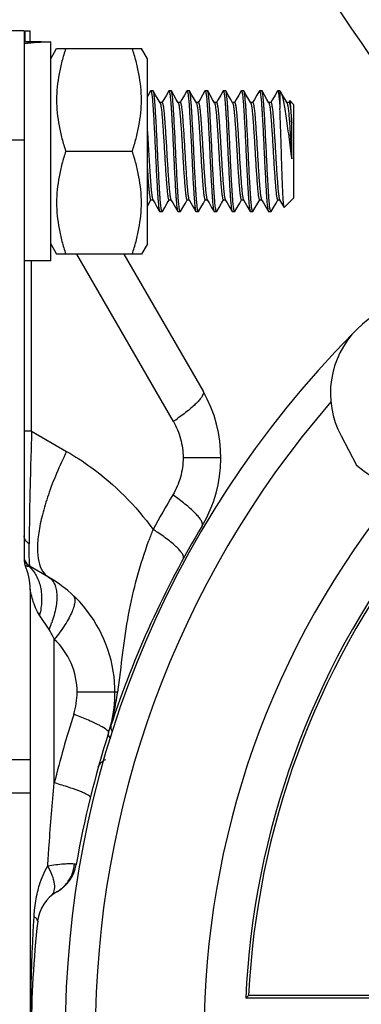
# Model space of a CAD drawing. Units: millimetres. Extents: x 202 to 12189, y 709 to 4746.
# Drawn here: x 10997 to 11025, y 1806 to 1887 of the extents above; entities that cross this region are included whole.
import ezdxf

# ---------------------------------------------------------------- set-up
doc = ezdxf.new("R2010")
doc.units = ezdxf.units.MM
doc.header["$LTSCALE"] = 50
doc.layers.add('7_ALL_ROUNDS', color=7, linetype='Continuous')

# ---------------------------------------------------------------- blocks, each defined once
blk = doc.blocks.new('BLOCO_7.5TR_1')
at = {"layer": '7_ALL_ROUNDS', "color": 7, "linetype": 'Continuous'}
for p, q in [((10997.323, 1886.206), (10994.323, 1886.206)), ((10997.323, 1886.206), (10997.323, 1842.425)), ((10997.406, 1885.306), (10997.406, 1886.206)), ((10997.406, 1886.206), (10997.823, 1886.206)), ((10997.823, 1885.306), (10997.823, 1886.206)), ((10998.761, 1885.306), (10997.323, 1885.306)), ((10998.761, 1885.306), (10999.523, 1885.296)), ((10999.523, 1867.206), (10999.523, 1885.296)), ((10999.523, 1883.906), (11000.013, 1884.756)), ((11000.014, 1884.756), (11007.032, 1884.756)), ((11007.523, 1883.906), (11007.032, 1884.756)), ((11007.523, 1868.606), (11007.523, 1883.906)), ((11007.792, 1881.24), (11007.523, 1880.776)), ((11007.792, 1881.24), (11007.81, 1881.256)), ((11007.998, 1881.256), (11007.81, 1881.256)), ((11008.016, 1881.24), (11007.998, 1881.256)), ((11009.292, 1881.24), (11009.31, 1881.256)), ((11009.498, 1881.256), (11009.31, 1881.256)), ((11009.516, 1881.24), (11009.498, 1881.256)), ((11010.792, 1881.24), (11010.81, 1881.256)), ((11010.998, 1881.256), (11010.81, 1881.256)), ((11011.016, 1881.24), (11010.998, 1881.256)), ((11012.292, 1881.24), (11012.31, 1881.256)), ((11012.498, 1881.256), (11012.31, 1881.256)), ((11012.516, 1881.24), (11012.498, 1881.256)), ((11013.792, 1881.24), (11013.81, 1881.256)), ((11013.998, 1881.256), (11013.81, 1881.256)), ((11014.016, 1881.24), (11013.998, 1881.256)), ((11015.292, 1881.24), (11015.31, 1881.256)), ((11015.498, 1881.256), (11015.31, 1881.256)), ((11015.516, 1881.24), (11015.498, 1881.256)), ((11016.792, 1881.24), (11016.81, 1881.256)), ((11016.998, 1881.256), (11016.81, 1881.256)), ((11017.016, 1881.24), (11016.998, 1881.256)), ((11018.292, 1881.24), (11018.31, 1881.256)), ((11018.498, 1881.256), (11018.31, 1881.256)), ((11018.498, 1881.256), (11018.498, 1879.792)), ((11018.498, 1881.256), (11018.542, 1881.196)), ((11008.748, 1880.282), (11008.572, 1880.282)), ((11008.883, 1880.534), (11008.736, 1880.282)), ((11010.248, 1880.282), (11010.072, 1880.282)), ((11010.383, 1880.534), (11010.236, 1880.282)), ((11011.748, 1880.282), (11011.572, 1880.282)), ((11011.883, 1880.534), (11011.736, 1880.282)), ((11013.248, 1880.282), (11013.072, 1880.282)), ((11013.383, 1880.534), (11013.236, 1880.282)), ((11014.748, 1880.282), (11014.572, 1880.282)), ((11014.883, 1880.534), (11014.736, 1880.282)), ((11016.248, 1880.282), (11016.072, 1880.282)), ((11016.383, 1880.534), (11016.236, 1880.282)), ((11017.748, 1880.282), (11017.572, 1880.282)), ((11017.883, 1880.534), (11017.736, 1880.282)), ((11019.248, 1880.282), (11019.072, 1880.282)), ((11019.316, 1880.419), (11019.236, 1880.282)), ((11019.33, 1880.424), (11019.316, 1880.419)), ((11019.33, 1880.424), (11019.623, 1880.131)), ((11019.623, 1880.131), (11019.623, 1872.381)), ((11019.472, 1875.623), (11019.472, 1878.62)), ((10994.323, 1877.206), (10997.323, 1877.206)), ((11000.773, 1876.256), (11006.273, 1876.256)), ((11007.523, 1871.715), (11007.822, 1872.231)), ((11007.81, 1872.231), (11007.986, 1872.231)), ((11007.971, 1872.258), (11007.975, 1872.251)), ((11009.172, 1871.973), (11009.322, 1872.231)), ((11009.31, 1872.231), (11009.486, 1872.231)), ((11010.672, 1871.973), (11010.822, 1872.231)), ((11010.81, 1872.231), (11010.986, 1872.231)), ((11012.172, 1871.973), (11012.322, 1872.231)), ((11012.31, 1872.231), (11012.486, 1872.231)), ((11013.672, 1871.973), (11013.822, 1872.231)), ((11013.81, 1872.231), (11013.986, 1872.231)), ((11015.172, 1871.973), (11015.322, 1872.231)), ((11015.31, 1872.231), (11015.486, 1872.231)), ((11015.471, 1872.258), (11015.475, 1872.251)), ((11016.672, 1871.973), (11016.822, 1872.231)), ((11016.81, 1872.231), (11016.986, 1872.231)), ((11018.172, 1871.973), (11018.322, 1872.231)), ((11018.31, 1872.231), (11018.486, 1872.231)), ((11018.474, 1872.251), (11018.842, 1871.618)), ((11018.854, 1871.613), (11019.623, 1872.381)), ((11018.854, 1871.613), (11018.842, 1871.618)), ((11008.542, 1871.273), (11008.56, 1871.256)), ((11008.748, 1871.256), (11008.56, 1871.256)), ((11008.766, 1871.273), (11008.748, 1871.256)), ((11010.042, 1871.273), (11010.06, 1871.256)), ((11010.248, 1871.256), (11010.06, 1871.256)), ((11010.266, 1871.273), (11010.248, 1871.256)), ((11011.542, 1871.273), (11011.56, 1871.256)), ((11011.748, 1871.256), (11011.56, 1871.256)), ((11011.766, 1871.273), (11011.748, 1871.256)), ((11013.042, 1871.273), (11013.06, 1871.256)), ((11013.248, 1871.256), (11013.06, 1871.256)), ((11013.266, 1871.273), (11013.248, 1871.256)), ((11014.542, 1871.273), (11014.56, 1871.256)), ((11014.748, 1871.256), (11014.56, 1871.256)), ((11014.766, 1871.273), (11014.748, 1871.256)), ((11016.042, 1871.273), (11016.06, 1871.256)), ((11016.248, 1871.256), (11016.06, 1871.256)), ((11016.266, 1871.273), (11016.248, 1871.256)), ((11017.542, 1871.273), (11017.56, 1871.256)), ((11017.748, 1871.256), (11017.56, 1871.256)), ((11017.766, 1871.273), (11017.748, 1871.256)), ((10999.523, 1868.606), (11000.013, 1867.756)), ((11007.523, 1868.606), (11007.032, 1867.756)), ((11007.032, 1867.756), (11000.014, 1867.756)), ((11009.678, 1853.916), (11001.688, 1867.756)), ((11005.588, 1867.756), (11012.136, 1856.416)), ((10999.523, 1867.206), (10997.323, 1867.206)), ((10997.948, 1853.106), (10997.948, 1867.206)), ((10997.948, 1853.106), (10997.323, 1853.106)), ((10997.948, 1853.106), (11000.846, 1851.433)), ((11023.555, 1852.711), (11024.843, 1850.289)), ((11010.482, 1850.916), (11013.609, 1850.916)), ((10999.341, 1841.041), (10997.823, 1841.918)), ((10997.823, 1840.027), (10997.823, 1766.386)), ((10999.391, 1836.711), (10998.603, 1837.876)), ((10999.824, 1824.015), (10999.824, 1835.886)), ((11005.068, 1831.515), (11001.714, 1831.515)), ((11005.062, 1831.477), (11005.068, 1831.515)), ((11005.062, 1831.477), (11005.068, 1831.515)), ((11004.531, 1828.462), (11004.532, 1828.926)), ((11004.635, 1828.255), (11004.531, 1828.462)), ((10994.323, 1825.954), (10997.823, 1825.954)), ((10994.323, 1823.206), (10997.823, 1823.206)), ((11000.085, 1815.039), (11000.026, 1815.005)), ((10998.125, 1812.605), (10998.144, 1812.945)), ((10998.128, 1812.604), (10998.144, 1812.945)), ((11015.667, 1806.206), (11015.905, 1806.433)), ((11026.68, 1806.206), (11015.667, 1806.206)), ((11026.465, 1806.433), (11015.905, 1806.433))]:
    blk.add_line(p, q, dxfattribs=at)
for points in [[(11008.583, 1880.262), (11008.422, 1880.54), (11008.209, 1880.908), (11008.016, 1881.24)], [(11009.292, 1881.24), (11009.096, 1880.902), (11008.883, 1880.534)], [(11010.083, 1880.262), (11009.922, 1880.54), (11009.709, 1880.908), (11009.516, 1881.24)], [(11010.792, 1881.24), (11010.596, 1880.902), (11010.383, 1880.534)], [(11011.583, 1880.262), (11011.422, 1880.54), (11011.209, 1880.908), (11011.016, 1881.24)], [(11012.292, 1881.24), (11012.096, 1880.902), (11011.883, 1880.534)], [(11013.083, 1880.262), (11012.922, 1880.54), (11012.709, 1880.908), (11012.516, 1881.24)], [(11013.792, 1881.24), (11013.596, 1880.902), (11013.383, 1880.534)], [(11014.583, 1880.262), (11014.421, 1880.542), (11014.209, 1880.908), (11014.016, 1881.24)], [(11015.292, 1881.24), (11015.096, 1880.902), (11014.883, 1880.534)], [(11016.083, 1880.262), (11015.922, 1880.54), (11015.709, 1880.908), (11015.516, 1881.24)], [(11016.792, 1881.24), (11016.596, 1880.902), (11016.383, 1880.534)], [(11017.583, 1880.262), (11017.422, 1880.54), (11017.209, 1880.908), (11017.016, 1881.24)], [(11018.292, 1881.24), (11018.096, 1880.902), (11017.883, 1880.534)], [(11019.083, 1880.262), (11018.922, 1880.54), (11018.709, 1880.908), (11018.542, 1881.196)], [(11007.974, 1872.251), (11008.133, 1871.978), (11008.346, 1871.611), (11008.542, 1871.273)], [(11009.474, 1872.251), (11009.633, 1871.978), (11009.846, 1871.611), (11010.042, 1871.273)], [(11010.974, 1872.251), (11011.133, 1871.978), (11011.346, 1871.611), (11011.542, 1871.273)], [(11012.474, 1872.251), (11012.633, 1871.978), (11012.846, 1871.611), (11013.042, 1871.273)], [(11013.974, 1872.251), (11014.133, 1871.978), (11014.346, 1871.611), (11014.542, 1871.273)], [(11015.474, 1872.251), (11015.633, 1871.978), (11015.846, 1871.611), (11016.042, 1871.273)], [(11016.974, 1872.251), (11017.133, 1871.978), (11017.346, 1871.611), (11017.542, 1871.273)], [(11008.766, 1871.273), (11008.959, 1871.605), (11009.172, 1871.973)], [(11010.266, 1871.273), (11010.459, 1871.605), (11010.672, 1871.973)], [(11011.766, 1871.273), (11011.959, 1871.605), (11012.172, 1871.973)], [(11013.266, 1871.273), (11013.459, 1871.605), (11013.672, 1871.973)], [(11014.766, 1871.273), (11014.959, 1871.605), (11015.172, 1871.973)], [(11016.266, 1871.273), (11016.459, 1871.605), (11016.672, 1871.973)], [(11017.766, 1871.273), (11017.959, 1871.605), (11018.172, 1871.973)], [(11003.46, 1825.305), (11003.633, 1825.648), (11003.927, 1825.903), (11004.089, 1825.958)]]:
    blk.add_lwpolyline(points, dxfattribs=at)
for centre, radius, start, end in [((11227.953, 2024.568), 246, 197.96266, 218.71902), ((11030.19, 1856.239), 7.515, 62, 208), ((11030.19, 1856.239), 8, 228.05723, 41.94277), ((11083.223, 1803.206), 82.5, 135.34342, 224.65658), ((11002.609, 1850.916), 11, 329.099, 30), ((11083.223, 1803.206), 80, 139.15055, 220.84945), ((10998.366, 1870.769), 20.298, 303.87111, 305.2686), ((11084.202, 1803.202), 86.908, 149.0991, 151.26983), ((10998.313, 1831.569), 19.815, 53.68068, 55.16941), ((11083.223, 1803.206), 71, 140.44185, 219.55815), ((11082.323, 1803.206), 81.9, 149.099, 161.8212), ((11045.377, 1830.313), 40.157, 158.58122, 159.95398), ((10996.688, 1827.238), 21.036, 56.21437, 57.48863), ((11083.223, 1803.206), 67.622, 142.61982, 177.45729), ((11083.223, 1803.206), 67.395, 142.48615, 177.25554), ((10998.323, 1842.425), 1, 180, 203.55647), ((10998.323, 1842.784), 1, 199.98063, 240), ((10992.823, 1840.027), 5, 0, 23.55646), ((10998.321, 1842.721), 1.002, 216.50624, 234.48768), ((10993.841, 1831.515), 11, 342.25865, 60), ((10990.487, 1840.519), 9.684, 336.84229, 340.30804), ((10995.678, 1831.52), 6.036, 342.31153, 359.94716), ((11084.22, 1803.2), 86.925, 162.25921, 166.14483), ((10990.159, 1799.4), 32.315, 69.112, 69.58939), ((10986.754, 1833.705), 18.419, 344.86469, 346.14973), ((11082.323, 1803.206), 81.9, 162.25865, 170.11846), ((10988.56, 1784.751), 40.848, 73.68774, 73.99355), ((10998.485, 1817.81), 3.2, 300, 350.11846), ((10998.549, 1817.555), 2.946, 300.0788, 318.39083), ((11001.626, 1812.234), 3.2, 120, 173.6169), ((11082.323, 1803.206), 84.4, 173.6169, 186.3831)]:
    blk.add_arc(centre, radius, start, end, dxfattribs=at)
for centre, start_param, end_param in [((10998.761, 1876.256), 1.570796, 1.662657), ((11000.285, 1876.256), -4.663751, -4.522277)]:
    blk.add_ellipse(centre, major_axis=(15.675, 0), ratio=0.57735, start_param=start_param, end_param=end_param, dxfattribs=at)
for points, knots in [([(11000.773, 1884.756), (11000.658, 1884.412), (11000.447, 1883.717), (11000.204, 1882.658), (11000.049, 1881.586), (10999.996, 1880.506), (11000.049, 1879.426), (11000.204, 1878.354), (11000.447, 1877.295), (11000.658, 1876.601), (11000.773, 1876.256)], [0, 0, 0, 0, 0.125708, 0.250873, 0.375574, 0.500001, 0.624428, 0.749128, 0.874293, 1, 1, 1, 1]), ([(11006.273, 1876.256), (11006.388, 1876.601), (11006.598, 1877.295), (11006.842, 1878.354), (11006.996, 1879.426), (11007.05, 1880.506), (11006.996, 1881.586), (11006.842, 1882.658), (11006.598, 1883.717), (11006.388, 1884.412), (11006.273, 1884.756)], [0, 0, 0, 0, 0.125708, 0.250873, 0.375574, 0.500001, 0.624428, 0.749128, 0.874293, 1, 1, 1, 1]), ([(11007.81, 1881.256), (11007.814, 1881.256), (11007.824, 1881.249), (11007.84, 1881.219), (11007.859, 1881.153), (11007.881, 1881.039), (11007.904, 1880.881), (11007.927, 1880.68), (11007.95, 1880.439), (11007.973, 1880.162), (11007.994, 1879.852), (11008.015, 1879.511), (11008.046, 1878.994), (11008.086, 1878.287), (11008.132, 1877.39), (11008.176, 1876.458), (11008.219, 1875.52), (11008.265, 1874.605), (11008.311, 1873.745), (11008.35, 1873.085), (11008.379, 1872.615), (11008.401, 1872.31), (11008.423, 1872.037), (11008.446, 1871.802), (11008.469, 1871.606), (11008.492, 1871.455), (11008.512, 1871.356), (11008.529, 1871.3), (11008.537, 1871.28), (11008.542, 1871.273)], [0, 0, 0, 0, 0.001199, 0.003183, 0.010253, 0.02178, 0.037753, 0.058033, 0.082319, 0.110218, 0.141187, 0.175195, 0.212549, 0.29595, 0.387212, 0.481182, 0.574964, 0.668067, 0.755429, 0.832332, 0.865891, 0.896445, 0.923864, 0.947605, 0.96729, 0.982639, 0.99353, 0.997301, 1, 1, 1, 1]), ([(11008.748, 1871.256), (11008.744, 1871.256), (11008.734, 1871.263), (11008.718, 1871.293), (11008.698, 1871.36), (11008.677, 1871.473), (11008.654, 1871.632), (11008.631, 1871.833), (11008.608, 1872.074), (11008.585, 1872.351), (11008.564, 1872.661), (11008.542, 1873.002), (11008.512, 1873.518), (11008.472, 1874.226), (11008.426, 1875.123), (11008.382, 1876.055), (11008.339, 1876.992), (11008.293, 1877.908), (11008.247, 1878.767), (11008.208, 1879.427), (11008.179, 1879.898), (11008.157, 1880.203), (11008.134, 1880.475), (11008.111, 1880.711), (11008.088, 1880.906), (11008.066, 1881.058), (11008.046, 1881.157), (11008.029, 1881.212), (11008.021, 1881.232), (11008.016, 1881.24)], [0, 0, 0, 0, 0.001199, 0.003183, 0.010253, 0.02178, 0.037753, 0.058033, 0.082319, 0.110218, 0.141187, 0.175195, 0.212549, 0.29595, 0.387212, 0.481182, 0.574964, 0.668067, 0.755429, 0.832332, 0.865891, 0.896445, 0.923864, 0.947605, 0.96729, 0.982639, 0.99353, 0.997301, 1, 1, 1, 1]), ([(11009.31, 1881.256), (11009.314, 1881.256), (11009.324, 1881.249), (11009.34, 1881.219), (11009.359, 1881.153), (11009.381, 1881.039), (11009.404, 1880.881), (11009.427, 1880.68), (11009.45, 1880.439), (11009.473, 1880.162), (11009.494, 1879.852), (11009.515, 1879.511), (11009.546, 1878.994), (11009.586, 1878.287), (11009.632, 1877.39), (11009.676, 1876.458), (11009.719, 1875.52), (11009.765, 1874.605), (11009.811, 1873.745), (11009.85, 1873.085), (11009.879, 1872.615), (11009.901, 1872.31), (11009.923, 1872.037), (11009.946, 1871.802), (11009.969, 1871.606), (11009.992, 1871.455), (11010.012, 1871.356), (11010.029, 1871.3), (11010.037, 1871.28), (11010.042, 1871.273)], [0, 0, 0, 0, 0.001199, 0.003183, 0.010253, 0.02178, 0.037753, 0.058033, 0.082319, 0.110218, 0.141187, 0.175195, 0.212549, 0.29595, 0.387212, 0.481182, 0.574964, 0.668067, 0.755429, 0.832332, 0.865891, 0.896445, 0.923864, 0.947605, 0.96729, 0.982639, 0.99353, 0.997301, 1, 1, 1, 1]), ([(11010.248, 1871.256), (11010.244, 1871.256), (11010.234, 1871.263), (11010.218, 1871.293), (11010.198, 1871.36), (11010.177, 1871.473), (11010.154, 1871.632), (11010.131, 1871.833), (11010.108, 1872.074), (11010.085, 1872.351), (11010.064, 1872.661), (11010.042, 1873.002), (11010.012, 1873.518), (11009.972, 1874.226), (11009.926, 1875.123), (11009.882, 1876.055), (11009.839, 1876.992), (11009.793, 1877.908), (11009.747, 1878.767), (11009.708, 1879.427), (11009.679, 1879.898), (11009.657, 1880.203), (11009.634, 1880.475), (11009.611, 1880.711), (11009.588, 1880.906), (11009.566, 1881.058), (11009.546, 1881.157), (11009.529, 1881.212), (11009.521, 1881.232), (11009.516, 1881.24)], [0, 0, 0, 0, 0.001199, 0.003183, 0.010253, 0.02178, 0.037753, 0.058033, 0.082319, 0.110218, 0.141187, 0.175195, 0.212549, 0.29595, 0.387212, 0.481182, 0.574964, 0.668067, 0.755429, 0.832332, 0.865891, 0.896445, 0.923864, 0.947605, 0.96729, 0.982639, 0.99353, 0.997301, 1, 1, 1, 1]), ([(11010.81, 1881.256), (11010.814, 1881.256), (11010.824, 1881.249), (11010.84, 1881.219), (11010.859, 1881.153), (11010.881, 1881.039), (11010.904, 1880.881), (11010.927, 1880.68), (11010.95, 1880.439), (11010.973, 1880.162), (11010.994, 1879.852), (11011.015, 1879.511), (11011.046, 1878.994), (11011.086, 1878.287), (11011.132, 1877.39), (11011.176, 1876.458), (11011.219, 1875.52), (11011.265, 1874.605), (11011.311, 1873.745), (11011.35, 1873.085), (11011.379, 1872.615), (11011.401, 1872.31), (11011.423, 1872.037), (11011.446, 1871.802), (11011.469, 1871.606), (11011.492, 1871.455), (11011.512, 1871.356), (11011.529, 1871.3), (11011.537, 1871.28), (11011.542, 1871.273)], [0, 0, 0, 0, 0.001199, 0.003183, 0.010253, 0.02178, 0.037753, 0.058033, 0.082319, 0.110218, 0.141187, 0.175195, 0.212549, 0.29595, 0.387212, 0.481182, 0.574964, 0.668067, 0.755429, 0.832332, 0.865891, 0.896445, 0.923864, 0.947605, 0.96729, 0.982639, 0.99353, 0.997301, 1, 1, 1, 1]), ([(11011.748, 1871.256), (11011.744, 1871.256), (11011.734, 1871.263), (11011.718, 1871.293), (11011.698, 1871.36), (11011.677, 1871.473), (11011.654, 1871.632), (11011.631, 1871.833), (11011.608, 1872.074), (11011.585, 1872.351), (11011.564, 1872.661), (11011.542, 1873.002), (11011.512, 1873.518), (11011.472, 1874.226), (11011.426, 1875.123), (11011.382, 1876.055), (11011.339, 1876.992), (11011.293, 1877.908), (11011.247, 1878.767), (11011.208, 1879.427), (11011.179, 1879.898), (11011.157, 1880.203), (11011.134, 1880.475), (11011.111, 1880.711), (11011.088, 1880.906), (11011.066, 1881.058), (11011.046, 1881.157), (11011.029, 1881.212), (11011.021, 1881.232), (11011.016, 1881.24)], [0, 0, 0, 0, 0.001199, 0.003183, 0.010253, 0.02178, 0.037753, 0.058033, 0.082319, 0.110218, 0.141187, 0.175195, 0.212549, 0.29595, 0.387212, 0.481182, 0.574964, 0.668067, 0.755429, 0.832332, 0.865891, 0.896445, 0.923864, 0.947605, 0.96729, 0.982639, 0.99353, 0.997301, 1, 1, 1, 1]), ([(11012.31, 1881.256), (11012.314, 1881.256), (11012.324, 1881.249), (11012.34, 1881.219), (11012.359, 1881.153), (11012.381, 1881.039), (11012.404, 1880.881), (11012.427, 1880.68), (11012.45, 1880.439), (11012.473, 1880.162), (11012.494, 1879.852), (11012.515, 1879.511), (11012.546, 1878.994), (11012.586, 1878.287), (11012.632, 1877.39), (11012.676, 1876.458), (11012.719, 1875.52), (11012.765, 1874.605), (11012.811, 1873.745), (11012.85, 1873.085), (11012.879, 1872.615), (11012.901, 1872.31), (11012.923, 1872.037), (11012.946, 1871.802), (11012.969, 1871.606), (11012.992, 1871.455), (11013.012, 1871.356), (11013.029, 1871.3), (11013.037, 1871.28), (11013.042, 1871.273)], [0, 0, 0, 0, 0.001199, 0.003183, 0.010253, 0.02178, 0.037753, 0.058033, 0.082319, 0.110218, 0.141187, 0.175195, 0.212549, 0.29595, 0.387212, 0.481182, 0.574964, 0.668067, 0.755429, 0.832332, 0.865891, 0.896445, 0.923864, 0.947605, 0.96729, 0.982639, 0.99353, 0.997301, 1, 1, 1, 1]), ([(11013.248, 1871.256), (11013.244, 1871.256), (11013.234, 1871.263), (11013.218, 1871.293), (11013.198, 1871.36), (11013.177, 1871.473), (11013.154, 1871.632), (11013.131, 1871.833), (11013.108, 1872.074), (11013.085, 1872.351), (11013.064, 1872.661), (11013.042, 1873.002), (11013.012, 1873.518), (11012.972, 1874.226), (11012.926, 1875.123), (11012.882, 1876.055), (11012.839, 1876.992), (11012.793, 1877.908), (11012.747, 1878.767), (11012.708, 1879.427), (11012.679, 1879.898), (11012.657, 1880.203), (11012.634, 1880.475), (11012.611, 1880.711), (11012.588, 1880.906), (11012.566, 1881.058), (11012.546, 1881.157), (11012.529, 1881.212), (11012.521, 1881.232), (11012.516, 1881.24)], [0, 0, 0, 0, 0.001199, 0.003183, 0.010253, 0.02178, 0.037753, 0.058033, 0.082319, 0.110218, 0.141187, 0.175195, 0.212549, 0.29595, 0.387212, 0.481182, 0.574964, 0.668067, 0.755429, 0.832332, 0.865891, 0.896445, 0.923864, 0.947605, 0.96729, 0.982639, 0.99353, 0.997301, 1, 1, 1, 1]), ([(11013.81, 1881.256), (11013.814, 1881.256), (11013.824, 1881.249), (11013.84, 1881.219), (11013.859, 1881.153), (11013.881, 1881.039), (11013.904, 1880.881), (11013.927, 1880.68), (11013.95, 1880.439), (11013.973, 1880.162), (11013.994, 1879.852), (11014.015, 1879.511), (11014.046, 1878.994), (11014.086, 1878.287), (11014.132, 1877.39), (11014.176, 1876.458), (11014.219, 1875.52), (11014.265, 1874.605), (11014.311, 1873.745), (11014.35, 1873.085), (11014.379, 1872.615), (11014.401, 1872.31), (11014.423, 1872.037), (11014.446, 1871.802), (11014.469, 1871.606), (11014.492, 1871.455), (11014.512, 1871.356), (11014.529, 1871.3), (11014.537, 1871.28), (11014.542, 1871.273)], [0, 0, 0, 0, 0.001199, 0.003183, 0.010253, 0.02178, 0.037753, 0.058033, 0.082319, 0.110218, 0.141187, 0.175195, 0.212549, 0.29595, 0.387212, 0.481182, 0.574964, 0.668067, 0.755429, 0.832332, 0.865891, 0.896445, 0.923864, 0.947605, 0.96729, 0.982639, 0.99353, 0.997301, 1, 1, 1, 1]), ([(11014.748, 1871.256), (11014.744, 1871.256), (11014.734, 1871.263), (11014.718, 1871.293), (11014.698, 1871.36), (11014.677, 1871.473), (11014.654, 1871.632), (11014.631, 1871.833), (11014.608, 1872.074), (11014.585, 1872.351), (11014.564, 1872.661), (11014.542, 1873.002), (11014.512, 1873.518), (11014.472, 1874.226), (11014.426, 1875.123), (11014.382, 1876.055), (11014.339, 1876.992), (11014.293, 1877.908), (11014.247, 1878.767), (11014.208, 1879.427), (11014.179, 1879.898), (11014.157, 1880.203), (11014.134, 1880.475), (11014.111, 1880.711), (11014.088, 1880.906), (11014.066, 1881.058), (11014.046, 1881.157), (11014.029, 1881.212), (11014.021, 1881.232), (11014.016, 1881.24)], [0, 0, 0, 0, 0.001199, 0.003183, 0.010253, 0.02178, 0.037753, 0.058033, 0.082319, 0.110218, 0.141187, 0.175195, 0.212549, 0.295949, 0.387212, 0.481182, 0.574964, 0.668067, 0.755429, 0.832332, 0.865891, 0.896444, 0.923864, 0.947605, 0.96729, 0.982639, 0.99353, 0.997301, 1, 1, 1, 1]), ([(11015.31, 1881.256), (11015.314, 1881.256), (11015.324, 1881.249), (11015.34, 1881.219), (11015.359, 1881.153), (11015.381, 1881.039), (11015.404, 1880.881), (11015.427, 1880.68), (11015.45, 1880.439), (11015.473, 1880.162), (11015.494, 1879.852), (11015.515, 1879.511), (11015.546, 1878.994), (11015.586, 1878.287), (11015.632, 1877.39), (11015.676, 1876.458), (11015.719, 1875.52), (11015.765, 1874.605), (11015.811, 1873.745), (11015.85, 1873.085), (11015.879, 1872.615), (11015.901, 1872.31), (11015.923, 1872.037), (11015.946, 1871.802), (11015.969, 1871.606), (11015.992, 1871.455), (11016.012, 1871.356), (11016.029, 1871.3), (11016.037, 1871.28), (11016.042, 1871.273)], [0, 0, 0, 0, 0.001199, 0.003183, 0.010253, 0.02178, 0.037753, 0.058033, 0.082319, 0.110218, 0.141187, 0.175195, 0.212549, 0.29595, 0.387212, 0.481182, 0.574964, 0.668067, 0.755429, 0.832332, 0.865891, 0.896445, 0.923864, 0.947605, 0.96729, 0.982639, 0.99353, 0.997301, 1, 1, 1, 1]), ([(11016.248, 1871.256), (11016.244, 1871.256), (11016.234, 1871.263), (11016.218, 1871.293), (11016.198, 1871.36), (11016.177, 1871.473), (11016.154, 1871.632), (11016.131, 1871.833), (11016.108, 1872.074), (11016.085, 1872.351), (11016.064, 1872.661), (11016.042, 1873.002), (11016.012, 1873.518), (11015.972, 1874.226), (11015.926, 1875.123), (11015.882, 1876.055), (11015.839, 1876.992), (11015.793, 1877.908), (11015.747, 1878.767), (11015.708, 1879.427), (11015.679, 1879.898), (11015.657, 1880.203), (11015.634, 1880.475), (11015.611, 1880.711), (11015.588, 1880.906), (11015.566, 1881.058), (11015.546, 1881.157), (11015.529, 1881.212), (11015.521, 1881.232), (11015.516, 1881.24)], [0, 0, 0, 0, 0.001199, 0.003183, 0.010253, 0.02178, 0.037753, 0.058033, 0.082319, 0.110218, 0.141187, 0.175195, 0.212549, 0.29595, 0.387212, 0.481182, 0.574964, 0.668067, 0.755429, 0.832332, 0.865891, 0.896445, 0.923864, 0.947605, 0.96729, 0.982639, 0.99353, 0.997301, 1, 1, 1, 1]), ([(11016.81, 1881.256), (11016.814, 1881.256), (11016.824, 1881.249), (11016.84, 1881.219), (11016.859, 1881.153), (11016.881, 1881.039), (11016.904, 1880.881), (11016.927, 1880.68), (11016.95, 1880.439), (11016.973, 1880.162), (11016.994, 1879.852), (11017.015, 1879.511), (11017.046, 1878.994), (11017.086, 1878.287), (11017.132, 1877.39), (11017.176, 1876.458), (11017.219, 1875.52), (11017.265, 1874.605), (11017.311, 1873.745), (11017.35, 1873.085), (11017.379, 1872.615), (11017.401, 1872.31), (11017.423, 1872.037), (11017.446, 1871.802), (11017.469, 1871.606), (11017.492, 1871.455), (11017.512, 1871.356), (11017.529, 1871.3), (11017.537, 1871.28), (11017.542, 1871.273)], [0, 0, 0, 0, 0.001199, 0.003183, 0.010253, 0.02178, 0.037753, 0.058033, 0.082319, 0.110218, 0.141187, 0.175195, 0.212549, 0.29595, 0.387212, 0.481182, 0.574964, 0.668067, 0.755429, 0.832332, 0.865891, 0.896445, 0.923864, 0.947605, 0.96729, 0.982639, 0.99353, 0.997301, 1, 1, 1, 1]), ([(11017.748, 1871.256), (11017.744, 1871.256), (11017.734, 1871.263), (11017.718, 1871.293), (11017.698, 1871.36), (11017.677, 1871.473), (11017.654, 1871.632), (11017.631, 1871.833), (11017.608, 1872.074), (11017.585, 1872.351), (11017.564, 1872.661), (11017.542, 1873.002), (11017.512, 1873.518), (11017.472, 1874.226), (11017.426, 1875.123), (11017.382, 1876.055), (11017.339, 1876.992), (11017.293, 1877.908), (11017.247, 1878.767), (11017.208, 1879.427), (11017.179, 1879.898), (11017.157, 1880.203), (11017.134, 1880.475), (11017.111, 1880.711), (11017.088, 1880.906), (11017.066, 1881.058), (11017.046, 1881.157), (11017.029, 1881.212), (11017.021, 1881.232), (11017.016, 1881.24)], [0, 0, 0, 0, 0.001199, 0.003183, 0.010253, 0.02178, 0.037753, 0.058033, 0.082319, 0.110218, 0.141187, 0.175195, 0.212549, 0.29595, 0.387212, 0.481182, 0.574964, 0.668067, 0.755429, 0.832332, 0.865891, 0.896445, 0.923864, 0.947605, 0.96729, 0.982639, 0.99353, 0.997301, 1, 1, 1, 1]), ([(11018.31, 1881.256), (11018.314, 1881.256), (11018.324, 1881.249), (11018.341, 1881.217), (11018.361, 1881.147), (11018.383, 1881.028), (11018.407, 1880.861), (11018.43, 1880.649), (11018.454, 1880.396), (11018.477, 1880.106), (11018.491, 1879.9), (11018.498, 1879.792)], [0, 0, 0, 0, 0.008355, 0.022369, 0.072564, 0.154495, 0.268012, 0.41202, 0.584118, 0.78136, 1, 1, 1, 1]), ([(11018.542, 1881.196), (11018.563, 1881.16), (11018.602, 1881.072), (11018.654, 1880.917), (11018.709, 1880.719), (11018.789, 1880.379), (11018.884, 1879.865), (11018.99, 1879.153), (11019.105, 1878.339), (11019.227, 1877.455), (11019.348, 1876.541), (11019.428, 1875.927), (11019.472, 1875.623)], [0, 0, 0, 0, 0.02177, 0.05078, 0.087011, 0.130232, 0.235866, 0.364232, 0.511602, 0.671671, 0.837053, 1, 1, 1, 1]), ([(11008.583, 1880.262), (11008.594, 1880.244), (11008.61, 1880.194), (11008.633, 1880.102), (11008.655, 1879.973), (11008.678, 1879.81), (11008.701, 1879.616), (11008.732, 1879.303), (11008.768, 1878.847), (11008.813, 1878.231), (11008.859, 1877.539), (11008.904, 1876.805), (11008.946, 1876.054), (11008.99, 1875.309), (11009.036, 1874.594), (11009.076, 1874.03), (11009.106, 1873.619), (11009.127, 1873.347), (11009.149, 1873.101), (11009.171, 1872.88), (11009.194, 1872.688), (11009.217, 1872.529), (11009.24, 1872.403), (11009.259, 1872.321), (11009.276, 1872.272), (11009.288, 1872.248), (11009.301, 1872.231), (11009.31, 1872.231)], [0, 0, 0, 0, 0.007486, 0.019308, 0.035508, 0.05589, 0.080196, 0.108028, 0.172716, 0.250052, 0.337373, 0.430007, 0.523055, 0.61639, 0.706784, 0.789236, 0.826164, 0.859727, 0.890382, 0.917958, 0.941986, 0.962059, 0.977909, 0.989391, 0.993503, 0.996571, 1, 1, 1, 1]), ([(11008.748, 1880.282), (11008.757, 1880.282), (11008.77, 1880.265), (11008.781, 1880.241), (11008.798, 1880.195), (11008.817, 1880.115), (11008.84, 1879.992), (11008.862, 1879.837), (11008.885, 1879.65), (11008.907, 1879.434), (11008.928, 1879.194), (11008.949, 1878.929), (11008.979, 1878.528), (11009.018, 1877.976), (11009.063, 1877.274), (11009.107, 1876.541), (11009.148, 1875.8), (11009.193, 1875.072), (11009.238, 1874.381), (11009.283, 1873.76), (11009.323, 1873.229), (11009.361, 1872.849), (11009.394, 1872.6), (11009.416, 1872.459), (11009.438, 1872.353), (11009.455, 1872.294), (11009.465, 1872.271)], [0, 0, 0, 0, 0.003372, 0.006373, 0.010391, 0.021598, 0.037068, 0.056673, 0.080148, 0.107146, 0.13716, 0.169996, 0.206087, 0.286875, 0.375783, 0.468047, 0.560029, 0.65195, 0.739375, 0.817691, 0.883738, 0.93783, 0.959552, 0.977265, 0.990765, 1, 1, 1, 1]), ([(11010.089, 1880.252), (11010.098, 1880.231), (11010.115, 1880.176), (11010.137, 1880.076), (11010.16, 1879.941), (11010.183, 1879.773), (11010.205, 1879.574), (11010.236, 1879.257), (11010.272, 1878.796), (11010.317, 1878.177), (11010.362, 1877.486), (11010.407, 1876.755), (11010.449, 1876.01), (11010.493, 1875.271), (11010.539, 1874.563), (11010.577, 1874.006), (11010.608, 1873.6), (11010.629, 1873.332), (11010.65, 1873.089), (11010.672, 1872.871), (11010.695, 1872.682), (11010.718, 1872.524), (11010.74, 1872.4), (11010.76, 1872.319), (11010.776, 1872.272), (11010.788, 1872.247), (11010.801, 1872.231), (11010.81, 1872.231)], [0, 0, 0, 0, 0.00843, 0.021159, 0.038173, 0.059286, 0.0842, 0.112514, 0.177917, 0.255787, 0.343171, 0.435419, 0.527916, 0.620638, 0.710225, 0.791777, 0.828246, 0.861441, 0.89171, 0.918988, 0.942713, 0.962531, 0.978174, 0.989507, 0.993568, 0.9966, 1, 1, 1, 1]), ([(11010.248, 1880.282), (11010.257, 1880.282), (11010.27, 1880.265), (11010.282, 1880.24), (11010.299, 1880.192), (11010.318, 1880.11), (11010.341, 1879.984), (11010.364, 1879.824), (11010.387, 1879.632), (11010.409, 1879.412), (11010.431, 1879.165), (11010.452, 1878.894), (11010.482, 1878.483), (11010.521, 1877.919), (11010.567, 1877.203), (11010.612, 1876.459), (11010.654, 1875.708), (11010.699, 1874.974), (11010.745, 1874.282), (11010.79, 1873.666), (11010.826, 1873.21), (11010.857, 1872.896), (11010.88, 1872.702), (11010.903, 1872.54), (11010.925, 1872.411), (11010.947, 1872.318), (11010.964, 1872.268), (11010.974, 1872.251)], [0, 0, 0, 0, 0.003441, 0.006509, 0.010619, 0.022103, 0.037953, 0.05803, 0.082051, 0.109634, 0.140281, 0.173878, 0.210766, 0.293242, 0.383622, 0.476959, 0.569988, 0.66263, 0.749947, 0.82728, 0.891964, 0.919801, 0.944114, 0.964505, 0.980687, 0.992508, 1, 1, 1, 1]), ([(11011.583, 1880.262), (11011.594, 1880.244), (11011.61, 1880.194), (11011.633, 1880.102), (11011.655, 1879.973), (11011.678, 1879.811), (11011.701, 1879.616), (11011.732, 1879.303), (11011.768, 1878.847), (11011.813, 1878.23), (11011.859, 1877.539), (11011.904, 1876.805), (11011.946, 1876.054), (11011.99, 1875.309), (11012.036, 1874.594), (11012.076, 1874.03), (11012.106, 1873.619), (11012.127, 1873.347), (11012.149, 1873.101), (11012.171, 1872.88), (11012.194, 1872.688), (11012.217, 1872.529), (11012.24, 1872.403), (11012.259, 1872.321), (11012.276, 1872.272), (11012.288, 1872.248), (11012.301, 1872.231), (11012.31, 1872.231)], [0, 0, 0, 0, 0.007489, 0.019311, 0.035493, 0.055886, 0.080197, 0.108037, 0.172723, 0.250056, 0.337375, 0.43, 0.523076, 0.61636, 0.706782, 0.789234, 0.82616, 0.859713, 0.890376, 0.91796, 0.941971, 0.962036, 0.977904, 0.989389, 0.9935, 0.996567, 1, 1, 1, 1]), ([(11011.748, 1880.282), (11011.757, 1880.282), (11011.77, 1880.265), (11011.782, 1880.24), (11011.799, 1880.192), (11011.818, 1880.11), (11011.841, 1879.984), (11011.864, 1879.824), (11011.887, 1879.632), (11011.909, 1879.412), (11011.931, 1879.165), (11011.952, 1878.894), (11011.982, 1878.483), (11012.021, 1877.919), (11012.067, 1877.203), (11012.112, 1876.459), (11012.154, 1875.708), (11012.199, 1874.974), (11012.245, 1874.282), (11012.29, 1873.666), (11012.326, 1873.209), (11012.357, 1872.896), (11012.38, 1872.702), (11012.403, 1872.54), (11012.425, 1872.411), (11012.447, 1872.318), (11012.464, 1872.268), (11012.474, 1872.251)], [0, 0, 0, 0, 0.003432, 0.006502, 0.010616, 0.022098, 0.037948, 0.058024, 0.082047, 0.109634, 0.14029, 0.173853, 0.210757, 0.293225, 0.383622, 0.476962, 0.570007, 0.662626, 0.749947, 0.827283, 0.891965, 0.919802, 0.944114, 0.964505, 0.980686, 0.992507, 1, 1, 1, 1]), ([(11013.083, 1880.262), (11013.094, 1880.244), (11013.11, 1880.194), (11013.133, 1880.102), (11013.155, 1879.973), (11013.178, 1879.811), (11013.201, 1879.616), (11013.232, 1879.303), (11013.268, 1878.847), (11013.313, 1878.231), (11013.359, 1877.539), (11013.404, 1876.805), (11013.446, 1876.054), (11013.49, 1875.309), (11013.536, 1874.594), (11013.576, 1874.03), (11013.606, 1873.619), (11013.627, 1873.347), (11013.649, 1873.101), (11013.671, 1872.88), (11013.694, 1872.688), (11013.717, 1872.529), (11013.74, 1872.403), (11013.759, 1872.321), (11013.776, 1872.272), (11013.788, 1872.248), (11013.801, 1872.231), (11013.81, 1872.231)], [0, 0, 0, 0, 0.007494, 0.019315, 0.035496, 0.055887, 0.080199, 0.108044, 0.172722, 0.250058, 0.337372, 0.429991, 0.523054, 0.616379, 0.706775, 0.789231, 0.826156, 0.859706, 0.89037, 0.917952, 0.941976, 0.962051, 0.9779, 0.989384, 0.993497, 0.996566, 1, 1, 1, 1]), ([(11013.248, 1880.282), (11013.257, 1880.282), (11013.27, 1880.265), (11013.282, 1880.24), (11013.299, 1880.192), (11013.318, 1880.11), (11013.341, 1879.984), (11013.364, 1879.824), (11013.387, 1879.632), (11013.409, 1879.412), (11013.431, 1879.165), (11013.452, 1878.894), (11013.482, 1878.483), (11013.521, 1877.919), (11013.567, 1877.203), (11013.612, 1876.459), (11013.654, 1875.708), (11013.699, 1874.974), (11013.745, 1874.282), (11013.79, 1873.666), (11013.826, 1873.21), (11013.857, 1872.896), (11013.88, 1872.702), (11013.903, 1872.54), (11013.925, 1872.411), (11013.947, 1872.318), (11013.964, 1872.268), (11013.974, 1872.251)], [0, 0, 0, 0, 0.003435, 0.006503, 0.010613, 0.022095, 0.037943, 0.058018, 0.08204, 0.10962, 0.140275, 0.173852, 0.210758, 0.293216, 0.383611, 0.476958, 0.570002, 0.662627, 0.749945, 0.827278, 0.891959, 0.919808, 0.944111, 0.964484, 0.980683, 0.992512, 1, 1, 1, 1]), ([(11014.583, 1880.262), (11014.593, 1880.244), (11014.61, 1880.194), (11014.633, 1880.102), (11014.655, 1879.973), (11014.678, 1879.811), (11014.701, 1879.616), (11014.732, 1879.303), (11014.768, 1878.847), (11014.813, 1878.23), (11014.859, 1877.539), (11014.904, 1876.805), (11014.946, 1876.054), (11014.99, 1875.309), (11015.036, 1874.594), (11015.076, 1874.03), (11015.106, 1873.619), (11015.127, 1873.347), (11015.149, 1873.101), (11015.171, 1872.88), (11015.194, 1872.688), (11015.217, 1872.529), (11015.24, 1872.403), (11015.259, 1872.321), (11015.276, 1872.272), (11015.288, 1872.248), (11015.301, 1872.231), (11015.31, 1872.231)], [0, 0, 0, 0, 0.007491, 0.019313, 0.035496, 0.055889, 0.0802, 0.108038, 0.17274, 0.250059, 0.337382, 0.430003, 0.523047, 0.616381, 0.706776, 0.789229, 0.82615, 0.859706, 0.890365, 0.917952, 0.941974, 0.962051, 0.9779, 0.989384, 0.993497, 0.996564, 1, 1, 1, 1]), ([(11014.748, 1880.282), (11014.757, 1880.282), (11014.77, 1880.265), (11014.781, 1880.241), (11014.793, 1880.209), (11014.804, 1880.169), (11014.82, 1880.098), (11014.84, 1879.987), (11014.863, 1879.829), (11014.886, 1879.639), (11014.908, 1879.421), (11014.93, 1879.177), (11014.951, 1878.908), (11014.981, 1878.501), (11015.02, 1877.942), (11015.066, 1877.231), (11015.11, 1876.492), (11015.151, 1875.745), (11015.197, 1875.013), (11015.242, 1874.322), (11015.287, 1873.703), (11015.323, 1873.244), (11015.354, 1872.927), (11015.376, 1872.73), (11015.399, 1872.563), (11015.422, 1872.43), (11015.444, 1872.331), (11015.461, 1872.278), (11015.471, 1872.258)], [0, 0, 0, 0, 0.003415, 0.006453, 0.010526, 0.015672, 0.02191, 0.037626, 0.057495, 0.081286, 0.108641, 0.139039, 0.172303, 0.208887, 0.290669, 0.380465, 0.473369, 0.565974, 0.658322, 0.745689, 0.823414, 0.888644, 0.916829, 0.941586, 0.962518, 0.979319, 0.991815, 1, 1, 1, 1]), ([(11016.083, 1880.262), (11016.094, 1880.244), (11016.11, 1880.194), (11016.133, 1880.102), (11016.155, 1879.973), (11016.178, 1879.811), (11016.201, 1879.616), (11016.232, 1879.303), (11016.268, 1878.847), (11016.313, 1878.231), (11016.359, 1877.539), (11016.404, 1876.805), (11016.446, 1876.054), (11016.49, 1875.31), (11016.536, 1874.594), (11016.576, 1874.03), (11016.606, 1873.619), (11016.627, 1873.347), (11016.649, 1873.101), (11016.671, 1872.88), (11016.694, 1872.688), (11016.717, 1872.529), (11016.74, 1872.403), (11016.759, 1872.321), (11016.776, 1872.272), (11016.788, 1872.248), (11016.801, 1872.231), (11016.81, 1872.231)], [0, 0, 0, 0, 0.00749, 0.01931, 0.03549, 0.055881, 0.080189, 0.108039, 0.172715, 0.250044, 0.337359, 0.42998, 0.523028, 0.61637, 0.706757, 0.789223, 0.826141, 0.859703, 0.890365, 0.917947, 0.941971, 0.962047, 0.977898, 0.989383, 0.993496, 0.996565, 1, 1, 1, 1]), ([(11016.248, 1880.282), (11016.257, 1880.282), (11016.27, 1880.265), (11016.281, 1880.241), (11016.298, 1880.195), (11016.317, 1880.115), (11016.34, 1879.992), (11016.362, 1879.836), (11016.385, 1879.649), (11016.407, 1879.434), (11016.428, 1879.194), (11016.449, 1878.929), (11016.479, 1878.528), (11016.518, 1877.976), (11016.563, 1877.273), (11016.607, 1876.541), (11016.648, 1875.8), (11016.693, 1875.072), (11016.738, 1874.381), (11016.783, 1873.76), (11016.823, 1873.228), (11016.861, 1872.849), (11016.894, 1872.6), (11016.916, 1872.459), (11016.938, 1872.353), (11016.955, 1872.294), (11016.965, 1872.271)], [0, 0, 0, 0, 0.003378, 0.006379, 0.010397, 0.021608, 0.03708, 0.056687, 0.080168, 0.107152, 0.137196, 0.170016, 0.206113, 0.286909, 0.37581, 0.468071, 0.560055, 0.651976, 0.7394, 0.817705, 0.883743, 0.937844, 0.95956, 0.97727, 0.990767, 1, 1, 1, 1]), ([(11017.583, 1880.262), (11017.593, 1880.244), (11017.61, 1880.194), (11017.633, 1880.102), (11017.655, 1879.973), (11017.678, 1879.811), (11017.701, 1879.616), (11017.732, 1879.303), (11017.768, 1878.847), (11017.813, 1878.23), (11017.859, 1877.539), (11017.904, 1876.805), (11017.946, 1876.054), (11017.99, 1875.31), (11018.036, 1874.594), (11018.076, 1874.03), (11018.106, 1873.619), (11018.127, 1873.347), (11018.149, 1873.101), (11018.171, 1872.88), (11018.194, 1872.689), (11018.217, 1872.529), (11018.237, 1872.417), (11018.254, 1872.345), (11018.265, 1872.304), (11018.276, 1872.272), (11018.288, 1872.248), (11018.301, 1872.231), (11018.31, 1872.231)], [0, 0, 0, 0, 0.007492, 0.019314, 0.035497, 0.055889, 0.080202, 0.108038, 0.172729, 0.250057, 0.337373, 0.429996, 0.523038, 0.616376, 0.706771, 0.789226, 0.826143, 0.859709, 0.890354, 0.917951, 0.941963, 0.962021, 0.977889, 0.984189, 0.989385, 0.993497, 0.996562, 1, 1, 1, 1]), ([(11017.748, 1880.282), (11017.757, 1880.282), (11017.77, 1880.265), (11017.782, 1880.24), (11017.799, 1880.192), (11017.818, 1880.11), (11017.841, 1879.984), (11017.864, 1879.824), (11017.887, 1879.632), (11017.909, 1879.412), (11017.931, 1879.165), (11017.952, 1878.894), (11017.982, 1878.483), (11018.021, 1877.919), (11018.067, 1877.203), (11018.112, 1876.459), (11018.154, 1875.708), (11018.199, 1874.974), (11018.245, 1874.282), (11018.29, 1873.666), (11018.326, 1873.21), (11018.357, 1872.896), (11018.38, 1872.702), (11018.403, 1872.54), (11018.425, 1872.411), (11018.447, 1872.318), (11018.464, 1872.268), (11018.475, 1872.251)], [0, 0, 0, 0, 0.003435, 0.006502, 0.010616, 0.022099, 0.037948, 0.058025, 0.082047, 0.109633, 0.140293, 0.173849, 0.210771, 0.293224, 0.383619, 0.476952, 0.569996, 0.662619, 0.749941, 0.827259, 0.891962, 0.919801, 0.944112, 0.964504, 0.980688, 0.992509, 1, 1, 1, 1]), ([(11019.083, 1880.262), (11019.094, 1880.243), (11019.113, 1880.187), (11019.136, 1880.084), (11019.16, 1879.939), (11019.185, 1879.757), (11019.209, 1879.538), (11019.242, 1879.187), (11019.281, 1878.674), (11019.33, 1877.987), (11019.379, 1877.225), (11019.426, 1876.429), (11019.456, 1875.891), (11019.472, 1875.623)], [0, 0, 0, 0, 0.014199, 0.037063, 0.068587, 0.108328, 0.155707, 0.209799, 0.335814, 0.486304, 0.653542, 0.826962, 1, 1, 1, 1]), ([(11019.248, 1880.282), (11019.253, 1880.282), (11019.265, 1880.274), (11019.277, 1880.251), (11019.291, 1880.216), (11019.311, 1880.142), (11019.336, 1880.015), (11019.365, 1879.823), (11019.393, 1879.581), (11019.42, 1879.296), (11019.446, 1878.971), (11019.463, 1878.741), (11019.472, 1878.62)], [0, 0, 0, 0, 0.008804, 0.023371, 0.045392, 0.075367, 0.159598, 0.275467, 0.420592, 0.591308, 0.783606, 1, 1, 1, 1]), ([(11019.472, 1878.62), (11019.466, 1878.748), (11019.455, 1878.991), (11019.438, 1879.337), (11019.421, 1879.64), (11019.403, 1879.897), (11019.387, 1880.081), (11019.374, 1880.202), (11019.365, 1880.274), (11019.357, 1880.331), (11019.348, 1880.375), (11019.34, 1880.405), (11019.334, 1880.42), (11019.33, 1880.424)], [0, 0, 0, 0, 0.212133, 0.403624, 0.571799, 0.714585, 0.830078, 0.877062, 0.916674, 0.94879, 0.973328, 0.990314, 1, 1, 1, 1]), ([(11018.842, 1871.618), (11018.836, 1871.627), (11018.828, 1871.657), (11018.818, 1871.713), (11018.807, 1871.793), (11018.796, 1871.898), (11018.785, 1872.025), (11018.769, 1872.24), (11018.75, 1872.562), (11018.73, 1873.005), (11018.709, 1873.518), (11018.687, 1874.088), (11018.666, 1874.706), (11018.644, 1875.357), (11018.616, 1876.256), (11018.583, 1877.366), (11018.542, 1878.62), (11018.512, 1879.421), (11018.498, 1879.792)], [0, 0, 0, 0, 0.004044, 0.011022, 0.020951, 0.033792, 0.049487, 0.067955, 0.112832, 0.167457, 0.230585, 0.300847, 0.376845, 0.457042, 0.539816, 0.706471, 0.863873, 1, 1, 1, 1]), ([(11007.523, 1877.891), (11007.543, 1877.589), (11007.572, 1877.133), (11007.608, 1876.523), (11007.642, 1875.906), (11007.687, 1875.153), (11007.743, 1874.302), (11007.791, 1873.653), (11007.827, 1873.201), (11007.854, 1872.921), (11007.882, 1872.684), (11007.91, 1872.495), (11007.934, 1872.369), (11007.955, 1872.296), (11007.965, 1872.269), (11007.971, 1872.258)], [0, 0, 0, 0, 0.1604, 0.24259, 0.324185, 0.48798, 0.642972, 0.776548, 0.833042, 0.883167, 0.925769, 0.959811, 0.984629, 0.993477, 1, 1, 1, 1]), ([(11000.773, 1876.256), (11000.658, 1875.912), (11000.447, 1875.217), (11000.204, 1874.158), (11000.049, 1873.086), (10999.996, 1872.006), (11000.049, 1870.926), (11000.204, 1869.854), (11000.447, 1868.795), (11000.658, 1868.101), (11000.773, 1867.756)], [0, 0, 0, 0, 0.125708, 0.250873, 0.375574, 0.500001, 0.624428, 0.749128, 0.874293, 1, 1, 1, 1]), ([(11006.273, 1867.756), (11006.388, 1868.101), (11006.598, 1868.795), (11006.842, 1869.854), (11006.996, 1870.926), (11007.05, 1872.006), (11006.996, 1873.086), (11006.842, 1874.158), (11006.598, 1875.217), (11006.388, 1875.912), (11006.273, 1876.256)], [0, 0, 0, 0, 0.125708, 0.250873, 0.375574, 0.500001, 0.624428, 0.749128, 0.874293, 1, 1, 1, 1]), ([(11007.523, 1874.812), (11007.535, 1874.627), (11007.558, 1874.275), (11007.594, 1873.778), (11007.627, 1873.339), (11007.661, 1872.965), (11007.697, 1872.662), (11007.728, 1872.458), (11007.755, 1872.338), (11007.77, 1872.286), (11007.784, 1872.257), (11007.793, 1872.24), (11007.803, 1872.231), (11007.81, 1872.231)], [0, 0, 0, 0, 0.212353, 0.405285, 0.573494, 0.71832, 0.836817, 0.924131, 0.955214, 0.977806, 0.986014, 0.992279, 1, 1, 1, 1]), ([(11009.465, 1872.271), (11009.466, 1872.269), (11009.468, 1872.262), (11009.472, 1872.256), (11009.474, 1872.251)], [0, 0, 0, 0, 0.276661, 1, 1, 1, 1]), ([(11016.965, 1872.271), (11016.966, 1872.269), (11016.968, 1872.262), (11016.972, 1872.256), (11016.974, 1872.251)], [0, 0, 0, 0, 0.276798, 1, 1, 1, 1]), ([(11012.136, 1856.416), (11012.192, 1856.317), (11012.12, 1856.078), (11011.944, 1855.817), (11011.71, 1855.54), (11011.401, 1855.236), (11010.864, 1854.767), (11010.411, 1854.426), (11010.086, 1854.197)], [0, 0, 0, 0, 0.109558, 0.199005, 0.314201, 0.454282, 0.617228, 1, 1, 1, 1]), ([(11009.678, 1853.916), (11009.936, 1853.465), (11010.34, 1852.488), (11010.481, 1851.44), (11010.482, 1850.916)], [0, 0, 0, 0, 0.49746, 1, 1, 1, 1]), ([(10997.948, 1853.106), (10997.921, 1852.215), (10997.861, 1850.474), (10997.805, 1847.976), (10997.753, 1845.762), (10997.753, 1844.398), (10997.747, 1843.79)], [0, 0, 0, 0, 0.287226, 0.560815, 0.804285, 1, 1, 1, 1]), ([(11000.846, 1851.433), (11000.549, 1850.836), (11000.005, 1849.657), (10999.329, 1847.907), (10998.827, 1846.262), (10998.514, 1844.769), (10998.396, 1843.469), (10998.478, 1842.392), (10998.763, 1841.551), (10999.137, 1841.159), (10999.341, 1841.041)], [0, 0, 0, 0, 0.180677, 0.351281, 0.507537, 0.64585, 0.763635, 0.8599, 0.93642, 1, 1, 1, 1]), ([(11000.846, 1851.433), (11001.537, 1851.034), (11004.24, 1849.272), (11006.574, 1846.944), (11007.994, 1844.978)], [0, 0, 0, 0, 0.247836, 1, 1, 1, 1]), ([(11010.482, 1850.916), (11010.481, 1850.375), (11010.331, 1849.296), (11009.903, 1848.295), (11009.631, 1847.834)], [0, 0, 0, 0, 0.502679, 1, 1, 1, 1]), ([(11012.048, 1845.267), (11012.107, 1845.366), (11012.043, 1845.609), (11011.873, 1845.877), (11011.645, 1846.16), (11011.342, 1846.47), (11010.816, 1846.95), (11010.369, 1847.3), (11010.049, 1847.535)], [0, 0, 0, 0, 0.111105, 0.20077, 0.315925, 0.455769, 0.618324, 1, 1, 1, 1]), ([(10997.747, 1843.79), (10997.623, 1843.862), (10997.409, 1844.051), (10997.323, 1844.329), (10997.323, 1844.46)], [0, 0, 0, 0, 0.520612, 1, 1, 1, 1]), ([(11010.505, 1842.574), (11010.559, 1842.672), (11010.475, 1842.906), (11010.292, 1843.156), (11010.049, 1843.424), (11009.73, 1843.718), (11009.179, 1844.172), (11008.716, 1844.5), (11008.385, 1844.722)], [0, 0, 0, 0, 0.107353, 0.196497, 0.311756, 0.452177, 0.615677, 1, 1, 1, 1]), ([(10997.752, 1842.797), (10997.751, 1842.868), (10997.747, 1843.2), (10997.746, 1843.531), (10997.747, 1843.79)], [0, 0, 0, 0, 0.21606, 1, 1, 1, 1]), ([(11005.068, 1831.515), (11005.235, 1832.605), (11005.473, 1834.751), (11006.085, 1838.992), (11006.925, 1842.081), (11007.653, 1844.078)], [0, 0, 0, 0, 0.257386, 0.503898, 1, 1, 1, 1]), ([(10997.778, 1842.156), (10997.774, 1842.197), (10997.76, 1842.41), (10997.755, 1842.624), (10997.752, 1842.797)], [0, 0, 0, 0, 0.191085, 1, 1, 1, 1]), ([(10997.739, 1841.905), (10997.649, 1841.909), (10997.523, 1841.932), (10997.427, 1842.004), (10997.406, 1842.025)], [0, 0, 0, 0, 0.75845, 1, 1, 1, 1]), ([(10997.823, 1841.918), (10997.816, 1841.922), (10997.807, 1841.947), (10997.796, 1841.992), (10997.786, 1842.066), (10997.78, 1842.123), (10997.778, 1842.156)], [0, 0, 0, 0, 0.096934, 0.292235, 0.592476, 1, 1, 1, 1]), ([(10997.823, 1841.918), (10997.811, 1841.925), (10997.779, 1841.932), (10997.751, 1841.915), (10997.739, 1841.905)], [0, 0, 0, 0, 0.471448, 1, 1, 1, 1]), ([(10997.739, 1841.905), (10997.975, 1841.695), (10998.387, 1841.162), (10998.732, 1840.173), (10998.816, 1839.045), (10998.7, 1838.268), (10998.603, 1837.876)], [0, 0, 0, 0, 0.219951, 0.458148, 0.71882, 1, 1, 1, 1]), ([(10999.341, 1841.041), (10999.544, 1840.924), (10999.8, 1840.613), (10999.967, 1840.108), (11000.061, 1839.441), (10999.974, 1838.461), (10999.753, 1837.672), (10999.605, 1837.256)], [0, 0, 0, 0, 0.174478, 0.277465, 0.394523, 0.67204, 1, 1, 1, 1]), ([(10998.603, 1837.876), (10998.474, 1838.068), (10998.257, 1838.487), (10998.033, 1839.122), (10997.9, 1839.642), (10997.84, 1839.935), (10997.823, 1840.027)], [0, 0, 0, 0, 0.301686, 0.610143, 0.877507, 1, 1, 1, 1]), ([(11001.376, 1839.529), (11001.434, 1839.474), (11001.524, 1839.307), (11001.536, 1838.992), (11001.458, 1838.606), (11001.289, 1838.152), (11001.035, 1837.638), (11000.566, 1836.855), (11000.138, 1836.275), (10999.824, 1835.886)], [0, 0, 0, 0, 0.057845, 0.130161, 0.223947, 0.340845, 0.479838, 0.638441, 1, 1, 1, 1]), ([(10999.824, 1835.886), (10999.794, 1835.959), (10999.67, 1836.244), (10999.521, 1836.519), (10999.391, 1836.711)], [0, 0, 0, 0, 0.253356, 1, 1, 1, 1]), ([(11001.714, 1831.515), (11001.714, 1832.334), (11001.372, 1833.972), (11000.408, 1835.337), (10999.824, 1835.886)], [0, 0, 0, 0, 0.505512, 1, 1, 1, 1]), ([(11004.637, 1829.296), (11004.682, 1829.479), (11004.849, 1830.201), (11004.978, 1830.932), (11005.062, 1831.477)], [0, 0, 0, 0, 0.25532, 1, 1, 1, 1]), ([(11004.318, 1828.163), (11004.328, 1828.195), (11004.289, 1828.293), (11004.069, 1828.488), (11003.562, 1828.787), (11002.726, 1829.178), (11002.057, 1829.448), (11001.68, 1829.592)], [0, 0, 0, 0, 0.033192, 0.090624, 0.292816, 0.603671, 1, 1, 1, 1]), ([(11004.333, 1827.92), (11004.324, 1827.941), (11004.299, 1828.019), (11004.3, 1828.106), (11004.318, 1828.163)], [0, 0, 0, 0, 0.270507, 1, 1, 1, 1]), ([(11004.495, 1827.684), (11004.476, 1827.703), (11004.412, 1827.773), (11004.358, 1827.856), (11004.333, 1827.92)], [0, 0, 0, 0, 0.272959, 1, 1, 1, 1]), ([(10999.277, 1817.152), (10999.313, 1817.727), (10999.468, 1820.016), (10999.659, 1822.304), (10999.824, 1824.015)], [0, 0, 0, 0, 0.250822, 1, 1, 1, 1]), ([(11002.805, 1822.818), (11002.812, 1822.846), (11002.754, 1822.929), (11002.615, 1823.017), (11002.382, 1823.141), (11001.904, 1823.345), (11001.112, 1823.628), (11000.422, 1823.841), (11000.033, 1823.955)], [0, 0, 0, 0, 0.028433, 0.083876, 0.170005, 0.286126, 0.599576, 1, 1, 1, 1]), ([(10998.437, 1814.992), (10998.485, 1815.192), (10998.687, 1815.939), (10998.984, 1816.665), (10999.277, 1817.152)], [0, 0, 0, 0, 0.265967, 1, 1, 1, 1]), ([(10999.277, 1817.152), (10999.716, 1817.236), (11000.337, 1817.323), (11001.082, 1817.354), (11001.382, 1817.345), (11001.501, 1817.326)], [0, 0, 0, 0, 0.599755, 0.83775, 1, 1, 1, 1]), ([(10999.579, 1814.693), (10999.694, 1814.789), (10999.87, 1815.113), (10999.861, 1815.714), (10999.663, 1816.419), (10999.423, 1816.902), (10999.277, 1817.152)], [0, 0, 0, 0, 0.171573, 0.390239, 0.669529, 1, 1, 1, 1]), ([(11001.501, 1817.326), (11001.537, 1817.32), (11001.584, 1817.317), (11001.64, 1817.277), (11001.638, 1817.261)], [0, 0, 0, 0, 0.691161, 1, 1, 1, 1]), ([(10998.144, 1812.945), (10998.155, 1813.132), (10998.208, 1813.819), (10998.32, 1814.503), (10998.437, 1814.992)], [0, 0, 0, 0, 0.270545, 1, 1, 1, 1]), ([(10998.446, 1812.59), (10998.453, 1812.651), (10998.366, 1812.81), (10998.23, 1812.895), (10998.144, 1812.945)], [0, 0, 0, 0, 0.384267, 1, 1, 1, 1]), ([(10998.125, 1793.808), (10998.042, 1795.353), (10997.789, 1801.615), (10997.871, 1807.891), (10998.125, 1812.605)], [0, 0, 0, 0, 0.246863, 1, 1, 1, 1])]:
    blk.add_open_spline(points, degree=3, knots=knots, dxfattribs=at)
for points in [[(11010.083, 1880.262), (11010.085, 1880.258), (11010.087, 1880.255), (11010.089, 1880.252)], [(10997.323, 1842.711), (10997.323, 1842.505), (10997.394, 1842.29), (10997.516, 1842.125)], [(11001.261, 1816.398), (11001.388, 1816.691), (11001.469, 1817.008), (11001.501, 1817.326)], [(11000.752, 1815.598), (11000.962, 1815.835), (11001.135, 1816.108), (11001.261, 1816.398)]]:
    blk.add_open_spline(points, degree=3, dxfattribs=at)

msp = doc.modelspace()

# ---------------------------------------------------------------- block references
msp.add_blockref('BLOCO_7.5TR_1', (0, 0))

doc.saveas('drawing.dxf')
